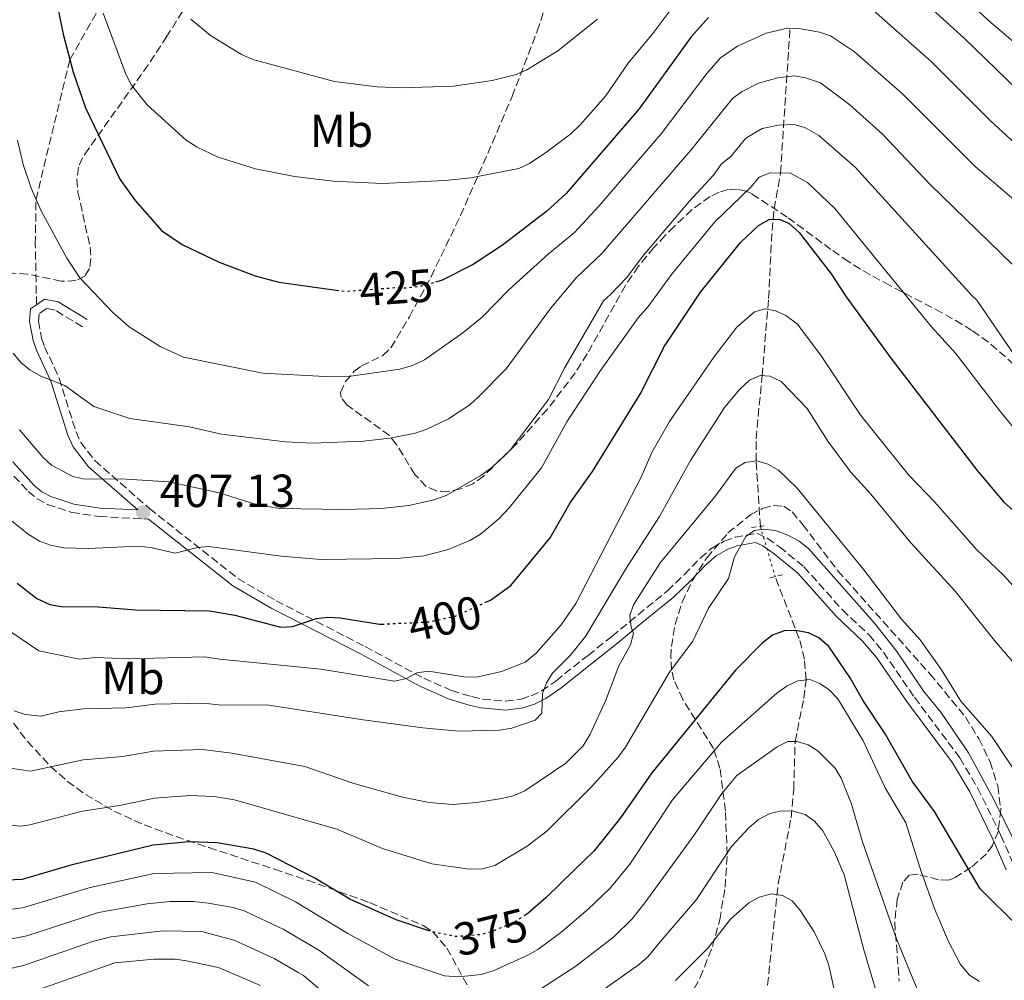
# Model space of a CAD drawing. Units: metres. Extents: x 603197 to 606617, y 4784738 to 4787104.
# Drawn here: x 603436 to 603648, y 4785621 to 4785828 of the extents above; entities that cross this region are included whole.
import ezdxf
from ezdxf.enums import TextEntityAlignment as Align

# ---------------------------------------------------------------- set-up
doc = ezdxf.new("R2010")
doc.units = ezdxf.units.M
doc.header["$MEASUREMENT"] = 0
for name, pattern in [('DGN Style 2', [1.7399219301090239, 1.043953158065414, -0.6959687720436097]), ('DGN Style 3', [2.435890702152634, 1.739921930109024, -0.6959687720436097]), ('DGN Style 5', [1.217945351076317, 0.5219765790327072, -0.6959687720436097])]:
    doc.linetypes.add(name, pattern=pattern)
for name, color, linetype, lineweight in [('Balsa-alberca', 142, 'Continuous', 0), ('Barranco lineal', 142, 'DGN Style 3', 13), ('Barranco lineal no visto', 142, 'DGN Style 5', 0), ('Camino', 7, 'DGN Style 3', 0), ('Cota de curva de nivel directora', 7, 'Continuous', 0), ('Cota de punto acotado terreno', 7, 'Continuous', 0), ('Curva de nivel directora', 30, 'Continuous', 30), ('Curva de nivel directora no vista', 30, 'DGN Style 5', 30), ('Curva de nivel intermedia', 30, 'Continuous', 0), ('Etiqueta de uso rústico', 92, 'Continuous', 0), ('Margen derecho', 7, 'Continuous', 0), ('Pontón-alcantarilla (pasos de agua)', 1, 'DGN Style 2', 0), ('Punto acotado terreno (símbolo)', 7, 'Continuous', 0), ('Senda', 7, 'DGN Style 3', 0), ('Zona arbolada', 92, 'DGN Style 3', 0)]:
    doc.layers.add(name, color=color, linetype=linetype, lineweight=lineweight)
doc.styles.add('Style-Arial', font='arial.ttf')

# ---------------------------------------------------------------- blocks, each defined once
blk = doc.blocks.new('5PATER')
at = {"layer": 'Balsa-alberca', "linetype": 'Continuous', "lineweight": 0}
h = blk.add_hatch(color=51, dxfattribs=at)
edge = h.paths.add_edge_path()
edge.add_ellipse((0, 0), major_axis=(-0.1095731443231308, -0.1110710700762829), ratio=0.9994222409660317, start_angle=0, end_angle=360)

msp = doc.modelspace()

# ---------------------------------------------------------------- linework, layer by layer
at = {"layer": 'Barranco lineal', "color": 142, "linetype": 'DGN Style 3', "lineweight": 13}
for points in [[(603595.7999999998, 4785718.810000001, 380.2299999999959), (603594.8899999997, 4785732.930000001, 385), (603594.8600000005, 4785737.710000001, 386.4400000000023), (603596.1799999997, 4785751.32, 390), (603597.5800000001, 4785768.02, 395.6900000000023), (603598.0700000003, 4785777.83, 397.7100000000065), (603598.3200000003, 4785782.640000001, 399.0299999999988), (603598.79, 4785787.300000001, 401.0800000000018), (603600.1399999997, 4785795.07, 405), (603602.1900000004, 4785826.310000001, 420)], [(603597.0999999996, 4785617.390000001, 350), (603599.6399999997, 4785641.74, 355.570000000007), (603602.4199999999, 4785655.939999999, 359.5599999999977), (603603, 4785662.119999999, 361.5099999999948), (603603.2999999998, 4785672.41, 365), (603605.1900000004, 4785681.710000001, 368.429999999993), (603605.6799999997, 4785685.66, 370), (603605.3300000001, 4785690.140000001, 372.1100000000006), (603604.1900000004, 4785694.59, 374.2899999999936), (603599.0099999999, 4785707.9, 379.1699999999983)]]:
    msp.add_polyline3d(points, dxfattribs=at)
at = {"layer": 'Barranco lineal no visto', "color": 142, "linetype": 'DGN Style 5', "lineweight": 0, "extrusion": (0.02619545032749898, -0.08903188881401851, 0.9956842477192998), "elevation": -409891.5321687798, "flags": 128}
msp.add_lwpolyline([(1929876.421441007, 4401704.044181379), (1929876.421441007, 4401692.622456464)], dxfattribs=at)
at = {"layer": 'Camino', "color": 7, "linetype": 'DGN Style 3', "lineweight": 0}
for points in [[(603449.4799999997, 4785761.869999999, 417.7700000000041), (603443.5599999988, 4785765.480000001, 417.5000000000001), (603441.7199999992, 4785765.840000002, 416.6900000000023), (603440.100000001, 4785764.710000004, 416.4199999999983), (603439.9600000001, 4785763.09, 416.4199999999983), (603440.6599999998, 4785759.42, 416.4199999999983), (603441.2899999978, 4785757.58, 415.8800000000047), (603444.4599999995, 4785750.83, 414.9900000000052), (603448.0799999982, 4785739.189999999, 412.520000000004), (603449.0899999986, 4785736.949999999, 412.0800000000018), (603452.1499999985, 4785733, 411.2400000000052), (603463.9300000002, 4785722.66, 406.6000000000058), (603482.9999999985, 4785707.560000001, 402.8300000000019), (603491.2799999998, 4785702.76, 401.2100000000065), (603510.5000000001, 4785692.890000002, 397.0399999999937), (603523.129999999, 4785686.040000001, 394.9400000000023), (603529.1299999983, 4785683.41, 393.4199999999983), (603533.4499999988, 4785682.090000002, 392.1900000000024), (603535.8699999994, 4785681.52, 391.850000000006), (603540.7899999992, 4785681.07, 391.1000000000059), (603544.1799999999, 4785681.550000001, 390.5800000000019), (603546.329999998, 4785682.25, 390.179999999993), (603548.5599999987, 4785683.300000001, 389.6600000000035), (603551.6299999976, 4785685.450000001, 388.7799999999988), (603558.6200000015, 4785690.980000001, 387.0800000000018), (603563.7399999977, 4785695.070000002, 385.0599999999978), (603569.3900000005, 4785699.750000002, 383.4900000000054), (603575.7199999985, 4785704.900000001, 382.229999999996), (603579.3500000006, 4785708.390000001, 381.429999999993), (603582.8199999996, 4785711.990000002, 381.4600000000065), (603585.1399999995, 4785714.000000001, 381.1900000000024), (603587.9699999993, 4785715.640000002, 380.8899999999994), (603590.3299999974, 4785716.460000002, 380.6900000000024), (603595.0300000003, 4785717.330000001, 380.6199999999954), (603597.2699999999, 4785716.250000002, 380.6199999999954), (603599.9299999997, 4785714.390000002, 380.5800000000019), (603605.1800000002, 4785710.109999999, 380.3500000000059), (603613.5100000007, 4785700.790000001, 380.3600000000006), (603619.260000002, 4785695.390000001, 379.8800000000048), (603622.3500000008, 4785691.66, 379.8099999999978), (603629.0699999998, 4785681.930000001, 379.8099999999978), (603638.86, 4785668.840000001, 379.7400000000054), (603642.6700000009, 4785662.41, 379.1199999999953), (603647.729999999, 4785652.12, 378.4700000000012), (603650.609999998, 4785645.49, 377.3899999999993)], [(603433.0399999977, 4785731.480000002, 407.6699999999983), (603437.7600000007, 4785726.33, 408.2100000000065), (603439.6900000018, 4785724.75, 408.2100000000065), (603441.9200000004, 4785723.570000002, 408.2100000000065), (603447.1799999997, 4785721.830000001, 408.2100000000065), (603453.0799999983, 4785720.930000001, 408.1100000000005), (603463.7399999979, 4785720.380000004, 406.8399999999966)]]:
    msp.add_polyline3d(points, dxfattribs=at)
at = {"layer": 'Curva de nivel directora', "color": 30, "linetype": 'Continuous', "lineweight": 30, "flags": 128}
for points, elevation in [([(603708.1900000008, 4785786.95), (603702.6399999986, 4785783.689999999), (603701.2899999986, 4785783.250000001), (603695.9599999998, 4785782.25), (603689.7999999997, 4785781.800000001), (603684.509999999, 4785782.109999999), (603678.3199999998, 4785783.2), (603675.5500000004, 4785784.090000002), (603670.6199999996, 4785786.550000001), (603649.9299999987, 4785802.240000002), (603645.3699999988, 4785806.41), (603632.6399999994, 4785819.160000003), (603618.2699999994, 4785831.890000001)], 425), ([(603444.2499999994, 4785830.380000002), (603445.2799999998, 4785825.050000002), (603447.4399999991, 4785816.820000002), (603450.1500000004, 4785809.130000004), (603457.5199999998, 4785793.77), (603460.839999999, 4785789.109999999), (603466.5299999998, 4785782.630000002), (603471, 4785779.670000001), (603478.9699999985, 4785775.840000002), (603486.7400000002, 4785772.880000002), (603491.8399999987, 4785771.490000002), (603504.2699999985, 4785769.800000002)], 425), ([(603584.5899999997, 4785828.630000002), (603580.8700000005, 4785824.420000001), (603569.6399999986, 4785808.900000002), (603553.8499999993, 4785790.650000002), (603549.7399999988, 4785786.840000001), (603540.1199999986, 4785779.520000001), (603534.6499999991, 4785775.910000001), (603533.6499999999, 4785775.250000002), (603526.9600000001, 4785771.890000002), (603525.6399999991, 4785771.53)], 425), ([(603536.2999999986, 4785702.36), (603537.5199999991, 4785702.920000001), (603541.9600000003, 4785706.090000001), (603544.9399999998, 4785709.689999999), (603550.4499999996, 4785716.340000001), (603554.75, 4785723.869999999), (603559.5299999989, 4785730.65), (603569.86, 4785747.32), (603575.0999999992, 4785757.730000002), (603582.8599999996, 4785769.34), (603591.5599999991, 4785780.16), (603595.37, 4785783.710000002), (603597.7100000002, 4785785.039999999), (603599.9299999997, 4785785.07), (603601.9999999995, 4785784.140000001), (603604.1399999986, 4785782.220000001), (603611.0699999998, 4785773.330000001), (603614.3299999988, 4785768.330000001), (603623.949999999, 4785755.140000002), (603642.5700000003, 4785730.890000002), (603648.3799999995, 4785724.039999999), (603658.3599999996, 4785715.180000001)], 400), ([(603435.4000000004, 4785706.58), (603439.6200000005, 4785703.260000001), (603442.4000000008, 4785701.939999999), (603444.8599999996, 4785701.49), (603452.8899999984, 4785701.45), (603460.9899999987, 4785700.800000002), (603476.9099999999, 4785700.560000001), (603482.3899999983, 4785699.66), (603492.2999999991, 4785697.060000001), (603494.8000000003, 4785697.210000004), (603499.959999999, 4785698.940000001), (603502.449999999, 4785699.190000001), (603505.0799999998, 4785699.050000002), (603513.6099999994, 4785697.699999999), (603514.0599999985, 4785697.720000002)], 400), ([(603603.400000001, 4785696.380000001), (603600.9099999988, 4785696.250000001), (603598.4099999998, 4785695.320000002), (603596.1799999991, 4785693.600000001), (603590.4599999993, 4785687.78), (603572.399999999, 4785665.66), (603565.6199999999, 4785655.950000001), (603559.8699999986, 4785648.760000001), (603555.6199999995, 4785644.620000001), (603549.5399999998, 4785638.710000001), (603545.6100000005, 4785635.289999999), (603545.2199999993, 4785635.029999999)], 375), ([(603651.54, 4785632.37), (603643.2499999999, 4785640.640000002), (603633.3799999993, 4785657.29), (603628.5600000002, 4785663.859999999), (603622.7199999996, 4785674.04), (603617.8800000005, 4785681.289999999), (603615.1899999994, 4785686.15), (603610.5599999981, 4785692.869999999), (603608.4300000002, 4785694.789999999), (603606.1799999994, 4785695.86), (603603.400000001, 4785696.380000001)], 375), ([(603524.4299999998, 4785631.439999999), (603517.1900000002, 4785633.940000001), (603507.1599999985, 4785638.34), (603499.5999999992, 4785642.930000001), (603489.1299999997, 4785648.310000001), (603486.480000001, 4785649.140000001), (603478.5300000004, 4785650.52), (603472.4899999987, 4785650.75), (603464.7699999984, 4785650.050000003), (603446.9800000008, 4785645.689999999), (603436.4499999987, 4785642.640000001), (603431.3599999992, 4785642.380000001)], 375)]:
    msp.add_lwpolyline(points, dxfattribs=dict(at, elevation=elevation))
at = {"layer": 'Curva de nivel directora no vista', "color": 30, "linetype": 'DGN Style 5', "lineweight": 30, "flags": 128}
for points, elevation in [([(603504.2699999985, 4785769.800000002), (603506.1500000005, 4785769.540000001), (603516.2600000004, 4785770.289999999), (603516.8599999994, 4785770.340000001), (603519.6399999998, 4785770.289999999), (603522.1199999986, 4785770.58), (603525.6399999991, 4785771.53)], 425), ([(603514.0599999985, 4785697.720000002), (603524.3000000002, 4785698.210000002), (603528.6499999998, 4785699.15), (603529.7099999993, 4785699.380000001), (603536.2999999986, 4785702.36)], 400), ([(603545.2199999993, 4785635.029999999), (603542.8599999989, 4785633.490000002), (603540.6500000005, 4785632.560000002), (603537.7499999994, 4785631.33), (603535.3199999996, 4785630.690000001), (603530.0599999981, 4785630.310000001), (603524.6299999988, 4785631.380000002), (603524.4299999998, 4785631.439999999)], 375)]:
    msp.add_lwpolyline(points, dxfattribs=dict(at, elevation=elevation))
at = {"layer": 'Curva de nivel intermedia', "color": 30, "linetype": 'Continuous', "lineweight": 0, "flags": 128}
for points, elevation in [([(603814.2600000014, 4785746.300000002), (603811.3700000012, 4785753.77), (603809.0100000009, 4785758.84), (603797.7600000012, 4785780.039999999), (603791.6900000004, 4785789.4), (603784.2300000016, 4785798.189999999), (603782.0700000002, 4785800.130000001), (603763.5899999997, 4785812.91), (603758.7900000007, 4785815.050000001), (603753.3300000002, 4785816.33), (603736.4500000002, 4785817.970000001), (603719.4400000004, 4785817.789999999), (603714.2000000011, 4785817.219999999), (603702.680000001, 4785813.599999999), (603686.8200000002, 4785812.3), (603675.270000001, 4785812.020000001), (603671.7599999995, 4785812.460000001), (603666.6600000011, 4785813.699999999), (603663.8600000005, 4785814.74), (603661.3000000011, 4785816.06), (603651.700000001, 4785822.289999999), (603645.6200000013, 4785827.449999999), (603630.7700000008, 4785841.130000001)], 435), ([(603579.5000000002, 4785834.470000001), (603572.6000000002, 4785825.199999999), (603567.2699999993, 4785818.759999999), (603562.3800000009, 4785811.67), (603556.9400000006, 4785805.539999999), (603554.8799999997, 4785803.5), (603549.6800000007, 4785799.600000001), (603545.9400000012, 4785797.099999998), (603543.6500000001, 4785796.05), (603533.2699999999, 4785794.019999998), (603527.7800000004, 4785793.42), (603514.2000000017, 4785792.82), (603503.6100000013, 4785793.289999999), (603495.2300000016, 4785794.34), (603486.8499999997, 4785796.000000001), (603478.8000000009, 4785798.509999999), (603474.2000000008, 4785800.649999999), (603471.8700000017, 4785802.17), (603463.4299999995, 4785809.81), (603460.0499999999, 4785814.029999999), (603458.8300000017, 4785816.390000001), (603453.920000001, 4785829.529999998)], 430.0000000000001), ([(603653.6100000021, 4785810.8), (603639.7899999998, 4785824.140000001), (603629.0400000007, 4785833.920000001)], 430.0000000000001), ([(603560.6100000007, 4785828.279999999), (603552.1000000014, 4785821.42), (603545.3800000001, 4785817.349999999), (603543.0900000014, 4785816.350000001), (603537.8800000012, 4785815.02), (603529.5300000005, 4785813.810000001), (603518.320000001, 4785813.449999998), (603513.0900000008, 4785813.689999999), (603503.8900000007, 4785814.81), (603486.2500000007, 4785819.579999999), (603483.7899999998, 4785820.619999999), (603477.0799999997, 4785824.759999999), (603472.8500000008, 4785828.279999999)], 435), ([(603435.4299999994, 4785802.149999999), (603436.7100000001, 4785796.880000002), (603438.3799999999, 4785791.779999998), (603440.53, 4785786.890000001), (603446.1300000014, 4785776.710000001), (603448.940000001, 4785772.439999999), (603456.0100000009, 4785764.970000001), (603459.5200000001, 4785761.9), (603466.2700000004, 4785757.63), (603471.2999999997, 4785755.359999998), (603488.4099999999, 4785751.890000001), (603501.8900000004, 4785751.179999999), (603507.42, 4785751.230000001), (603518.0100000004, 4785752.77), (603520.6800000014, 4785753.559999999), (603523.2699999998, 4785754.779999999), (603531.5500000011, 4785760.609999998), (603535.730000001, 4785763.960000002), (603541.52, 4785769.869999999), (603549.9800000002, 4785777.539999999), (603555.6500000008, 4785782.259999999), (603560.9600000016, 4785787.9), (603574.3900000006, 4785803.490000002), (603584.2300000021, 4785816.54), (603587.2100000016, 4785819.91), (603590.8700000006, 4785822.439999999), (603597.0799999998, 4785825.269999998), (603601.6500000008, 4785826.34), (603604.140000001, 4785826.220000001), (603608.5500000009, 4785825.46), (603610.9300000013, 4785824.67)], 420), ([(603610.9300000013, 4785824.67), (603616.1000000013, 4785821.199999998), (603626.5100000005, 4785812.159999999), (603642.1600000013, 4785796.460000001), (603656.9600000004, 4785783.819999999)], 420), ([(603434.5000000017, 4785756.21), (603436.2000000007, 4785754.17), (603438.1100000016, 4785752.56), (603440.5200000011, 4785751.259999999), (603445.670000001, 4785749.24), (603451.9299999995, 4785744.699999999), (603459.7200000014, 4785742.079999999), (603472.6100000016, 4785740.269999999), (603479.5099999994, 4785738.689999999), (603493.3099999994, 4785737.060000001), (603499.1500000021, 4785736.769999999), (603510.1000000001, 4785737.2), (603515.7999999998, 4785737.819999998), (603521.0900000005, 4785738.890000001), (603523.640000001, 4785739.699999998), (603528.4900000012, 4785742.019999999), (603533.0599999998, 4785745.05), (603535.0500000014, 4785746.829999999), (603540.9099999998, 4785752.810000001), (603550.4900000021, 4785765.800000001), (603556.0399999998, 4785772.41), (603561.5499999995, 4785777.690000001), (603580.7600000009, 4785799.98), (603589.8400000001, 4785811.2), (603591.8499999996, 4785812.669999998), (603595.4200000013, 4785814.480000001), (603599.5699999998, 4785815.599999999), (603603.0800000014, 4785816.019999999), (603605.54, 4785815.61)], 415.0000000000002), ([(603605.54, 4785815.61), (603608.7600000009, 4785814.52), (603615.1300000012, 4785809.81), (603622.1900000023, 4785803.430000001), (603632.4600000005, 4785792.569999999), (603650.2900000006, 4785775.24)], 415.0000000000002), ([(603592.6699999999, 4785802.61), (603596.1800000013, 4785804.66), (603599.6900000006, 4785805.42), (603603.0099999999, 4785805.509999999), (603605.4200000016, 4785804.850000001), (603608.4000000011, 4785803.150000001), (603616.250000001, 4785796.289999999), (603641.5100000009, 4785768.539999999), (603642.49, 4785767.640000001), (603650.4400000004, 4785756.02)], 410), ([(603435.900000001, 4785739.67), (603440.9600000015, 4785733.710000001), (603442.800000001, 4785732.01), (603447.3800000009, 4785729.569999998), (603450.0000000005, 4785729.029999998), (603457.7499999999, 4785729.090000001), (603468.1500000001, 4785728.409999999), (603478.9500000007, 4785726.07), (603486.9700000006, 4785723.539999999), (603492.0100000007, 4785722.689999999), (603505.8200000019, 4785722.480000001), (603514.0000000005, 4785722.680000001), (603519.9000000014, 4785723.310000001), (603525.3000000016, 4785724.529999998), (603527.9700000003, 4785725.449999999), (603535.4500000015, 4785729.77), (603537.8200000008, 4785731.539999999), (603541.7600000014, 4785735.269999999), (603550.0400000005, 4785746.17), (603553.6100000001, 4785753.099999999), (603561.9100000015, 4785767.449999998), (603563.540000001, 4785768.899999999), (603566.9699999997, 4785772.539999999), (603570.3400000005, 4785777.02), (603580.400000001, 4785788.890000001), (603585.6600000004, 4785794.59), (603587.4200000018, 4785797.02), (603589.410000001, 4785798.630000002), (603592.6699999999, 4785802.61)], 410), ([(603653.82, 4785736.050000001), (603647.670000001, 4785743.480000001), (603637.9200000011, 4785756.17), (603632.730000001, 4785761.840000001), (603611.9000000014, 4785787.429999999), (603606.0000000005, 4785793.029999998), (603602.3000000012, 4785795.06), (603597.9400000004, 4785795.08), (603595.5599999999, 4785794.140000001), (603593.5599999995, 4785791.84), (603585.9800000022, 4785784.529999999), (603576.6000000011, 4785773.180000001), (603571.600000001, 4785766.289999999), (603569.3900000005, 4785763.800000001), (603561.2800000012, 4785752.449999998), (603554.0400000014, 4785741.38), (603548.5499999997, 4785731.439999999), (603541.5800000003, 4785722.83), (603539.3800000009, 4785720.449999999), (603535.4200000003, 4785717.15), (603533.0599999998, 4785715.74), (603528.1800000004, 4785713.719999999), (603523.1400000001, 4785712.460000001), (603517.370000001, 4785711.88), (603501.0200000008, 4785711.679999999), (603492.3300000003, 4785712.359999998), (603476.7700000014, 4785714.449999998), (603474.2700000001, 4785714.26), (603469.4600000001, 4785713.050000001), (603464.2200000007, 4785714.26), (603461.4900000016, 4785714.56), (603450.7300000014, 4785714.03), (603445.4500000019, 4785714.189999999), (603442.5400000017, 4785714.759999999), (603440.2000000015, 4785715.639999999), (603437.7300000016, 4785717.11), (603433.7700000008, 4785720.279999999)], 405.0000000000002), ([(603653.9100000015, 4785702.09), (603648.2900000003, 4785708.31), (603642.4500000018, 4785713.829999999), (603633.3700000005, 4785724.130000001), (603627.8600000006, 4785729.83), (603617.4500000014, 4785742.709999999), (603608.9199999997, 4785755.649999999), (603603.780000001, 4785762.42), (603601.3200000002, 4785764.310000001), (603599.0500000013, 4785765.350000001), (603596.8000000005, 4785765.73), (603594.5300000019, 4785765.130000001), (603590.6900000017, 4785761.809999999), (603585.7600000009, 4785755.350000001), (603576.1600000008, 4785741.429999999), (603572.3400000009, 4785734.789999999), (603570.0499999998, 4785729.449999998), (603555.9300000002, 4785702.190000001), (603552.8300000001, 4785697.599999999), (603547.3800000006, 4785691.470000001), (603545.0100000014, 4785689.519999999), (603539.9400000019, 4785687.519999999), (603534.610000001, 4785686.269999999), (603531.8700000007, 4785686.380000001), (603524.1300000004, 4785687.579999999), (603521.6600000004, 4785687.179999999), (603519.4400000009, 4785685.960000001), (603516.8500000003, 4785685.41), (603500.9100000013, 4785688.019999999), (603479.0900000014, 4785690.16), (603475.79, 4785690.659999999), (603459.650000002, 4785690.25), (603452.2800000004, 4785690.55), (603448.8400000005, 4785690.179999998), (603440.0700000018, 4785691.989999998), (603434.01, 4785696.039999999)], 395.0000000000002), ([(603658.5800000009, 4785679.949999998), (603646.3000000009, 4785694.189999999), (603637.8400000007, 4785704.84), (603628.2400000006, 4785715.230000001), (603619.6399999995, 4785725.76), (603615.3500000003, 4785730.53), (603610.4800000021, 4785736.980000001), (603605.8700000008, 4785744.279999998), (603600.2500000016, 4785750.099999999), (603597.8100000008, 4785751.21), (603595.7800000012, 4785751.349999999), (603593.4800000013, 4785750.359999998), (603591.3800000001, 4785748.439999999), (603588.0699999998, 4785744.449999998), (603580.7000000007, 4785733), (603574.0100000006, 4785720.92), (603566.7500000007, 4785709.630000001), (603558.0300000013, 4785695.08), (603554.7400000012, 4785690.930000001), (603550.9200000013, 4785687.160000001), (603549.6300000015, 4785685.02), (603548.7799999999, 4785682.720000001), (603548.6200000012, 4785678.54), (603547.1799999995, 4785676.99), (603542.1400000014, 4785675.259999999), (603539.4800000016, 4785674.82), (603530.6900000006, 4785674.659999999), (603522.9400000012, 4785675.359999999), (603509.5500000002, 4785677.17), (603489.2500000002, 4785680.29), (603479.4800000003, 4785680.23), (603475.5900000011, 4785680.649999999), (603465.1900000008, 4785680.439999999), (603458.9300000002, 4785679.680000001), (603449.690000002, 4785679.42), (603444.3800000013, 4785678.779999998), (603440.4899999998, 4785677.88), (603437.1000000013, 4785678.24), (603434.7000000007, 4785678.980000001)], 390.0000000000002), ([(603568.4299999994, 4785701.869999998), (603574.1400000004, 4785710.960000001), (603585.8900000006, 4785725.119999998), (603590.6000000001, 4785731.439999999), (603592.5200000001, 4785732.62), (603595.0000000012, 4785732.949999998), (603597.440000002, 4785732.26), (603599.7300000008, 4785730.970000001), (603603.7100000017, 4785727.060000001), (603618.1300000009, 4785709.42), (603626.2900000014, 4785698.759999999), (603630.2800000013, 4785694.349999999), (603634.9000000014, 4785687.829999999), (603639.0499999999, 4785681.079999999), (603645.7300000008, 4785673.460000001), (603650.4800000006, 4785666.34)], 385), ([(603431.5600000003, 4785654.55), (603436.0799999998, 4785654.16), (603438.1299999994, 4785654.409999998), (603449.4999999999, 4785657.359999999), (603457.4500000004, 4785658.600000001), (603465.020000001, 4785660.180000001), (603472.690000002, 4785660.720000001), (603477.870000001, 4785660.54), (603482.2899999999, 4785659.82), (603504.4100000015, 4785653.470000001), (603514.2199999995, 4785649.289999999), (603524.8900000004, 4785645.970000001), (603533.0000000017, 4785644.88), (603535.8100000013, 4785644.949999999), (603538.5100000014, 4785645.609999998), (603545.4299999994, 4785649.819999999), (603549.7600000012, 4785653.140000002), (603559.4000000014, 4785662.679999999), (603565.1000000011, 4785669), (603566.6600000013, 4785671.179999999), (603576.2000000011, 4785687.359999999), (603581.2300000002, 4785694.019999999), (603584.5700000018, 4785701.189999999), (603588.9400000017, 4785707.55), (603590.2100000011, 4785712.250000001), (603592.660000001, 4785716.649999999), (603594.5400000007, 4785717.939999999), (603596.5800000015, 4785718.23), (603599.0500000013, 4785717.890000001), (603601.7200000001, 4785716.929999999), (603604.1900000002, 4785715.63), (603606.1500000004, 4785714.07), (603620.4500000009, 4785697.960000001), (603625.2499999999, 4785691.850000001), (603631.0600000013, 4785683.180000001), (603634.7800000008, 4785678.740000002), (603640.7400000019, 4785669.930000001), (603646.0400000016, 4785660.15), (603651.0199999993, 4785650.079999999)], 380.0000000000002), ([(603432.4299999997, 4785666.84), (603438.2800000014, 4785666.029999999), (603449.6000000006, 4785668.41), (603458.1900000002, 4785669.13), (603464.7900000007, 4785670.279999998), (603475.3899999999, 4785670.640000001), (603481.7500000013, 4785669.880000001), (603497.5000000005, 4785666.970000001), (603507.8499999993, 4785663.380000001), (603518.5800000003, 4785660.390000001), (603524.28, 4785659.239999999), (603529.3700000017, 4785658.820000002), (603534.4900000005, 4785659.259999999), (603540.0000000001, 4785660.07), (603542.4499999998, 4785660.66), (603544.9600000001, 4785661.720000001), (603553.8, 4785667.739999999), (603557.5700000009, 4785671.439999999), (603559.0400000016, 4785673.989999998), (603562.41, 4785681.350000001), (603565.2400000021, 4785688.699999998), (603567.79, 4785693.249999999), (603568.4299999994, 4785695.67), (603567.9100000008, 4785697.099999999), (603567.6300000014, 4785699.589999998), (603568.4299999994, 4785701.869999998)], 385), ([(603643.0599999998, 4785620.630000001), (603640.97, 4785621.999999999), (603638.9800000006, 4785624.259999998), (603636.380000001, 4785629.210000002), (603633.4700000009, 4785636.109999999), (603630.4900000015, 4785644.350000001), (603627.2100000002, 4785654.829999999), (603622.7199999996, 4785662.429999999), (603617.9699999999, 4785672.539999999), (603612.4900000015, 4785681.630000001), (603610.680000001, 4785683.550000001), (603608.6, 4785684.939999999), (603606.4400000009, 4785685.739999999), (603603.8600000015, 4785685.470000001), (603601.6100000006, 4785684.389999999), (603599.3500000008, 4785682.84), (603587.4200000018, 4785672.279999999), (603576.8300000014, 4785659.789999999), (603567.6000000001, 4785645.929999999), (603563.36, 4785640.73), (603558.6399999993, 4785636.23), (603552.7000000004, 4785631.179999999), (603547.7699999996, 4785627.539999999), (603545.6200000015, 4785626.279999999), (603538.0900000012, 4785622.92), (603535.5099999995, 4785622.099999999), (603530.7400000021, 4785621.63), (603527.6100000005, 4785621.810000001), (603516.970000001, 4785625.430000001), (603506.7699999998, 4785630.970000001), (603495.4300000005, 4785637.83), (603486.8200000006, 4785642.039999999), (603477.4000000015, 4785644.149999999), (603464.9200000004, 4785643.91), (603451.1600000006, 4785640.91), (603436.5500000014, 4785636.470000002), (603429.3200000006, 4785635.579999999)], 370.0000000000002), ([(603548.390000001, 4785619.06), (603555.9400000013, 4785623.9), (603564.14, 4785630.249999999), (603568.1400000011, 4785634.109999998), (603570.8900000004, 4785637.550000001), (603581.4500000015, 4785652.109999998), (603587.4999999999, 4785661.17), (603590.7099999996, 4785665.039999999), (603599.4200000003, 4785671.210000001), (603601.7200000001, 4785672.359999999), (603603.7499999997, 4785672.429999999), (603606.0800000011, 4785671.65), (603608.3000000005, 4785670.279999998), (603611.9600000017, 4785666.609999998), (603613.2300000013, 4785664.46), (603615.4199999997, 4785659.09), (603617.8200000002, 4785650.77), (603625.1500000015, 4785629.84), (603630.2700000001, 4785617.369999999)], 365.0000000000002), ([(603559.8300000007, 4785617.4), (603569.7100000001, 4785624.33), (603571.5800000011, 4785625.999999999), (603574.1800000004, 4785629.180000001), (603582.0000000015, 4785638.310000001), (603589.5600000008, 4785649.730000001), (603593.3800000007, 4785653.820000002), (603595.3800000012, 4785655.56), (603597.86, 4785656.890000001), (603600.4100000004, 4785657.439999999), (603602.9100000014, 4785657.369999998), (603605.4400000017, 4785656.659999999), (603607.4900000015, 4785655.229999999), (603609.2900000007, 4785653.140000002), (603611.8000000007, 4785648.55), (603613.8500000006, 4785643.65), (603618.1100000007, 4785627.42), (603621.4299999999, 4785616.259999999)], 360), ([(603577.4800000018, 4785620.800000001), (603584.5200000004, 4785627.859999999), (603589.3700000008, 4785634.029999998), (603593.3300000015, 4785637.609999999), (603595.5599999999, 4785638.829999999), (603598.2199999999, 4785639.489999998), (603600.5500000011, 4785639.149999999), (603602.6600000011, 4785638), (603604.3200000019, 4785636.039999997), (603607.3799999997, 4785631.300000002), (603609.7199999999, 4785626.609999999), (603610.5600000003, 4785624.07), (603612.3600000018, 4785615.930000001)], 355.0000000000002), ([(603429.9100000008, 4785628.95), (603437.4900000002, 4785630.480000001), (603452.9199999997, 4785635.51), (603463.4400000006, 4785637.34), (603468.3600000005, 4785637.849999998), (603473.5100000001, 4785637.88), (603476.6300000005, 4785637.52), (603481.9900000005, 4785636.61), (603484.3700000009, 4785635.84), (603492.8199999998, 4785631.869999999), (603500.4800000021, 4785627.390000001), (603511.2100000009, 4785619.66)], 365.0000000000002), ([(603429.190000001, 4785622.24), (603436.9699999995, 4785624.109999998), (603451.6700000003, 4785629.23), (603455.7000000002, 4785630.28), (603466.8899999995, 4785631.569999999), (603475.1500000008, 4785631.390000001), (603482.2200000007, 4785629.509999999), (603490.8200000017, 4785625.56), (603496.0200000008, 4785622.58), (603497.1500000017, 4785621.909999999), (603508.2100000014, 4785612.52)], 360), ([(603437.1500000005, 4785617.91), (603456.4600000002, 4785624.649999999), (603464.8700000012, 4785625.420000001), (603469.4600000001, 4785625.420000001), (603471.9400000012, 4785625.069999999), (603478.820000001, 4785623.639999999), (603487.8900000014, 4785619.770000001)], 355.0000000000002)]:
    msp.add_lwpolyline(points, dxfattribs=dict(at, elevation=elevation))
at = {"layer": 'Margen derecho', "color": 7, "linetype": 'Continuous', "lineweight": 0}
for points in [[(603450.4699999976, 4785763.49, 417.7700000000041), (603444.2499999994, 4785767.280000002, 417.5000000000001), (603441.3000000012, 4785767.850000001, 416.6900000000023), (603439.5599999977, 4785766.65, 416.5299999999988)], [(603434.4100000003, 4785732.720000001, 407.6699999999983), (603439.0300000003, 4785727.670000001, 408.2100000000065), (603440.7100000011, 4785726.300000001, 408.2100000000065), (603442.649999999, 4785725.270000001, 408.2100000000065), (603447.6099999989, 4785723.630000002, 408.2100000000065), (603453.2600000016, 4785722.77, 408.1100000000005), (603461.3999999977, 4785722.350000001, 407.1300000000047), (603450.7600000005, 4785731.690000001, 411.2400000000052), (603447.4600000014, 4785735.960000002, 412.0800000000018), (603446.3000000013, 4785738.51, 412.520000000004), (603442.6800000003, 4785750.140000002, 414.9900000000052), (603439.530000001, 4785756.869999999, 415.8800000000047), (603438.8200000002, 4785758.930000001, 416.4199999999983), (603438.0399999978, 4785762.990000002, 416.4199999999983), (603438.2899999982, 4785765.760000001, 416.4199999999983), (603439.5599999977, 4785766.65, 416.5299999999988)], [(603463.7399999979, 4785720.380000004, 406.8399999999966), (603481.9300000002, 4785705.99, 402.8300000000019), (603490.3700000001, 4785701.090000001, 401.2100000000065), (603509.6099999984, 4785691.210000001, 397.0399999999937), (603522.2999999997, 4785684.330000001, 394.9400000000023), (603528.4699999989, 4785681.62, 393.4199999999983), (603532.9600000015, 4785680.260000001, 392.1900000000024), (603535.5599999988, 4785679.640000002, 391.850000000006), (603540.8299999972, 4785679.150000002, 391.1000000000059), (603544.609999999, 4785679.690000001, 390.5800000000019), (603547.0299999998, 4785680.480000002, 390.179999999993), (603549.5199999998, 4785681.650000001, 389.6600000000035), (603552.7600000007, 4785683.930000001, 388.7799999999988), (603559.7999999993, 4785689.500000001, 387.0800000000018), (603564.9400000002, 4785693.600000001, 385.0599999999978), (603570.5899999986, 4785698.280000002, 383.4900000000054), (603576.9699999979, 4785703.470000001, 382.229999999996), (603580.6999999983, 4785707.040000003, 381.429999999993), (603584.1299999993, 4785710.61, 381.4600000000065), (603586.2500000005, 4785712.449999999, 381.1900000000024), (603588.7699999996, 4785713.910000001, 380.8899999999994), (603590.8199999991, 4785714.62, 380.6900000000024), (603594.760000002, 4785715.350000001, 380.6199999999954), (603596.3099999988, 4785714.600000001, 380.6199999999954), (603598.7800000008, 4785712.87, 380.5800000000019), (603603.8700000005, 4785708.740000002, 380.3500000000059), (603612.1499999972, 4785699.460000001, 380.3600000000006), (603617.8700000015, 4785694.080000001, 379.8800000000048), (603620.8299999987, 4785690.520000001, 379.8099999999978), (603627.5199999987, 4785680.820000002, 379.8099999999978), (603637.2799999998, 4785667.790000001, 379.7400000000054), (603640.9899999978, 4785661.500000001, 379.1199999999953), (603645.9999999991, 4785651.320000002, 378.4700000000012), (603648.879999998, 4785644.699999999, 377.3899999999993)]]:
    msp.add_polyline3d(points, dxfattribs=at)
at = {"layer": 'Pontón-alcantarilla (pasos de agua)', "color": 1, "linetype": 'DGN Style 2', "lineweight": 0, "flags": 128}
for points, elevation in [([(603593.8799999999, 4785718.550000001), (603597.2699999996, 4785719.01)], 380.6199999999953), ([(603597.8399999999, 4785707.699999999), (603600.6600000003, 4785708.380000001)], 379.6600000000035)]:
    msp.add_lwpolyline(points, dxfattribs=dict(at, elevation=elevation))
at = {"layer": 'Senda', "color": 7, "linetype": 'DGN Style 3', "lineweight": 0}
msp.add_polyline3d([(603439.5599999977, 4785766.65, 416.5299999999988), (603439.3000000007, 4785779.730000001, 419.4199999999982), (603439.4499999982, 4785789.34, 420.0000000000001), (603446.7300000006, 4785819.52, 425), (603453.4699999974, 4785831.33, 430.0000000000001), (603462.4100000003, 4785842.689999999, 434.9999999999999), (603470.03, 4785845.449999999, 438.429999999993), (603477.0899999987, 4785844.530000002, 438.979999999996), (603484.8, 4785842.510000001, 438.8500000000058)], dxfattribs=at)
at = {"layer": 'Zona arbolada', "color": 92, "linetype": 'DGN Style 3', "lineweight": 0}
for points in [[(603474.9500000002, 4785836.15, 440.8399999999965), (603467.7199999997, 4785824.560000001, 438.2100000000065), (603463.6399999997, 4785818.390000001, 436.5399999999936), (603450.8499999996, 4785800.32, 429.6600000000035), (603449.5, 4785798.369999999, 429), (603448.5899999999, 4785796.32, 428.4100000000035), (603448.29, 4785793.76, 427.7799999999989), (603448.5099999999, 4785790.92, 427.1600000000035), (603451.1100000005, 4785779.08, 424.75), (603451.3099999996, 4785776.560000001, 424.179999999993), (603450.9900000002, 4785774.439999999, 423.6100000000006), (603449.9600000001, 4785772.82, 423.070000000007), (603448.0499999998, 4785771.84, 422.5399999999936), (603444.9100000003, 4785771.689999999, 421.8800000000047), (603437.6100000005, 4785773.26, 420.3899999999995), (603423, 4785774.07, 417.2899999999936)], [(603474.9500000002, 4785836.15, 440.8399999999965), (603467.7199999997, 4785824.560000001, 438.2100000000065), (603463.6399999997, 4785818.390000001, 436.5399999999936), (603450.8499999996, 4785800.32, 429.6600000000035), (603449.5, 4785798.369999999, 429), (603448.5899999999, 4785796.32, 428.4100000000035), (603448.29, 4785793.76, 427.7799999999989), (603448.5099999999, 4785790.92, 427.1600000000035), (603451.1100000005, 4785779.08, 424.75), (603451.3099999996, 4785776.560000001, 424.179999999993), (603450.9900000002, 4785774.439999999, 423.6100000000006), (603449.9600000001, 4785772.82, 423.070000000007), (603448.0499999998, 4785771.84, 422.5399999999936), (603444.9100000003, 4785771.689999999, 421.8800000000047), (603437.6100000005, 4785773.26, 420.3899999999995), (603423, 4785774.07, 417.2899999999936)], [(603650.5300000003, 4785753.76, 411.5099999999948), (603645.0300000003, 4785758.57, 412.5399999999936), (603641.4500000002, 4785761.09, 412.9900000000052), (603639.3600000005, 4785762.41, 412.8899999999995), (603634.9900000002, 4785764.92, 412.0099999999948), (603623.75, 4785770.800000001, 408.6100000000006), (603619.4500000002, 4785773.140000001, 408.0099999999948), (603617.4000000004, 4785774.34, 408.1000000000058), (603614.8399999999, 4785775.949999999, 408.7400000000052), (603611.0300000003, 4785778.58, 410.2299999999959), (603601.5800000001, 4785785.539999999, 415.0200000000041), (603594, 4785790.550000001, 419.3099999999977), (603592.7100000001, 4785791.15, 420.0899999999965), (603590.7800000003, 4785791.57, 421.3999999999942), (603588.8399999999, 4785791.470000001, 422.8500000000058), (603586.8899999997, 4785790.92, 424.3800000000047), (603584.9400000004, 4785789.970000001, 425.9400000000023), (603581.04, 4785787.16, 428.8600000000006), (603577.1799999997, 4785783.529999999, 431.1300000000047), (603575.2699999996, 4785781.560000001, 431.8500000000058), (603572.8300000001, 4785778.970000001, 432.2799999999989), (603569.5, 4785774.930000001, 432.1699999999983), (603566.6699999999, 4785770.77, 431.5), (603558.4100000003, 4785756.029999999, 427.1900000000023), (603555.8499999996, 4785751.949999999, 426.1499999999942), (603549.8200000003, 4785744.100000001, 424.7899999999936), (603543.2300000006, 4785736.699999999, 423.5500000000029), (603536.0599999996, 4785729.66, 422.5399999999936), (603533.7599999999, 4785728.029999999, 422.3600000000006), (603531.1399999997, 4785726.92, 422.2700000000041), (603528.3899999997, 4785726.350000001, 422.2700000000041), (603525.7999999998, 4785726.480000001, 422.3500000000058), (603523.6399999997, 4785727.42, 422.5399999999936), (603521.2199999997, 4785730.029999999, 423.0399999999936), (603517.2100000001, 4785736.58, 424.3600000000006), (603515.75, 4785738.439999999, 424.6900000000023), (603506.6299999999, 4785744.949999999, 425.7100000000065), (603505.3200000003, 4785746.640000001, 425.7700000000041), (603505.1799999997, 4785747.689999999, 425.7700000000041), (603506.2800000003, 4785750.08, 425.7700000000041), (603508.1500000004, 4785752.279999999, 425.7700000000041), (603509.7199999997, 4785753.439999999, 425.7700000000041), (603514.3300000001, 4785755.680000001, 425.7700000000041), (603516.0599999996, 4785757.350000001, 425.7700000000041), (603520.0499999998, 4785764.050000001, 426.1300000000047), (603524.7199999997, 4785772.689999999, 427.4900000000052), (603531.0800000001, 4785785.890000001, 430.7700000000041), (603537.9500000002, 4785801.58, 435.2799999999989), (603542.2000000002, 4785811.57, 437.820000000007), (603547.6399999997, 4785825.67, 441.1300000000047), (603551.4500000002, 4785837.52, 443.9700000000012)], [(603650.5300000003, 4785753.76, 411.5099999999948), (603645.0300000003, 4785758.57, 412.5399999999936), (603641.4500000002, 4785761.09, 412.9900000000052), (603639.3600000005, 4785762.41, 412.8899999999995), (603634.9900000002, 4785764.92, 412.0099999999948), (603623.75, 4785770.800000001, 408.6100000000006), (603619.4500000002, 4785773.140000001, 408.0099999999948), (603617.4000000004, 4785774.34, 408.1000000000058), (603614.8399999999, 4785775.949999999, 408.7400000000052), (603611.0300000003, 4785778.58, 410.2299999999959), (603601.5800000001, 4785785.539999999, 415.0200000000041), (603594, 4785790.550000001, 419.3099999999977), (603592.7100000001, 4785791.15, 420.0899999999965), (603590.7800000003, 4785791.57, 421.3999999999942), (603588.8399999999, 4785791.470000001, 422.8500000000058), (603586.8899999997, 4785790.92, 424.3800000000047), (603584.9400000004, 4785789.970000001, 425.9400000000023), (603581.04, 4785787.16, 428.8600000000006), (603577.1799999997, 4785783.529999999, 431.1300000000047), (603575.2699999996, 4785781.560000001, 431.8500000000058), (603572.8300000001, 4785778.970000001, 432.2799999999989), (603569.5, 4785774.930000001, 432.1699999999983), (603566.6699999999, 4785770.77, 431.5), (603558.4100000003, 4785756.029999999, 427.1900000000023), (603555.8499999996, 4785751.949999999, 426.1499999999942), (603549.8200000003, 4785744.100000001, 424.7899999999936), (603543.2300000006, 4785736.699999999, 423.5500000000029), (603536.0599999996, 4785729.66, 422.5399999999936), (603533.7599999999, 4785728.029999999, 422.3600000000006), (603531.1399999997, 4785726.92, 422.2700000000041), (603528.3899999997, 4785726.350000001, 422.2700000000041), (603525.7999999998, 4785726.480000001, 422.3500000000058), (603523.6399999997, 4785727.42, 422.5399999999936), (603521.2199999997, 4785730.029999999, 423.0399999999936), (603517.2100000001, 4785736.58, 424.3600000000006), (603515.75, 4785738.439999999, 424.6900000000023), (603506.6299999999, 4785744.949999999, 425.7100000000065), (603505.3200000003, 4785746.640000001, 425.7700000000041), (603505.1799999997, 4785747.689999999, 425.7700000000041), (603506.2800000003, 4785750.08, 425.7700000000041), (603508.1500000004, 4785752.279999999, 425.7700000000041), (603509.7199999997, 4785753.439999999, 425.7700000000041), (603514.3300000001, 4785755.680000001, 425.7700000000041), (603516.0599999996, 4785757.350000001, 425.7700000000041), (603520.0499999998, 4785764.050000001, 426.1300000000047), (603524.7199999997, 4785772.689999999, 427.4900000000052), (603531.0800000001, 4785785.890000001, 430.7700000000041), (603537.9500000002, 4785801.58, 435.2799999999989), (603542.2000000002, 4785811.57, 437.820000000007), (603547.6399999997, 4785825.67, 441.1300000000047), (603551.4500000002, 4785837.52, 443.9700000000012)], [(603579.0899999999, 4785614.850000001, 361.3099999999977), (603582.8200000003, 4785621.449999999, 361.1000000000058), (603585.4400000004, 4785628.189999999, 361.3500000000058), (603587.0199999996, 4785633.939999999, 362.5800000000018), (603588.2000000002, 4785640.960000001, 364.9199999999983), (603588.6299999999, 4785648.029999999, 367.6699999999983), (603588.2599999999, 4785657.430000001, 371.5500000000029), (603587.0700000003, 4785666.65, 375.1699999999983), (603585.6600000003, 4785670.890000001, 376.8099999999977), (603579.0599999996, 4785681.460000001, 380.9799999999959), (603577.1100000005, 4785685.680000001, 382.2400000000052), (603576.6500000004, 4785687.83, 382.6999999999971), (603576.5, 4785690.59, 383.1100000000006), (603576.5999999996, 4785692.890000001, 383.3099999999977), (603577.3799999999, 4785697.619999999, 383.4499999999971), (603578.9299999997, 4785702.460000001, 383.3399999999965), (603581.2100000001, 4785707.310000001, 383.0800000000018), (603584.2300000006, 4785712.050000001, 382.8099999999977), (603588.8099999996, 4785717.4, 382.5200000000041), (603593.7400000002, 4785721.350000001, 382.1300000000047), (603596.2699999996, 4785722.680000001, 381.929999999993), (603598.6799999997, 4785723.34, 381.7599999999948), (603600.8600000005, 4785723.15, 381.6499999999942), (603602.6600000003, 4785721.949999999, 381.6300000000047), (603604.9699999997, 4785719.17, 381.8999999999942), (603612.5300000003, 4785709.230000001, 383.7799999999988), (603632.4199999999, 4785686.949999999, 384.7299999999959), (603640.0499999998, 4785677.689999999, 384.9499999999971), (603642.9600000001, 4785673.02, 385.0500000000029), (603645.3700000001, 4785667.99, 385.0899999999965), (603647.04, 4785662.83, 385.0099999999948), (603647.7100000001, 4785657.74, 384.7200000000012), (603647.1399999997, 4785652.970000001, 384.1699999999983), (603645.9100000003, 4785649.980000001, 383.5800000000018), (603644.5899999999, 4785648.130000001, 382.7400000000052), (603641.25, 4785645.199999999, 380.1900000000023), (603637.5599999996, 4785642.869999999, 377.320000000007), (603636.4000000004, 4785642.449999999, 376.4400000000023), (603634.2400000002, 4785642.58, 374.7700000000041), (603629.8099999996, 4785643.74, 371.2700000000041), (603627.9299999997, 4785643.550000001, 369.7799999999988), (603626.5499999998, 4785642.039999999, 368.7100000000065), (603625.3399999999, 4785638.350000001, 367.7899999999936), (603624.79, 4785633.390000001, 367.3899999999995), (603625.75, 4785620.699999999, 368)], [(603579.0899999999, 4785614.850000001, 361.3099999999977), (603582.8200000003, 4785621.449999999, 361.1000000000058), (603585.4400000004, 4785628.189999999, 361.3500000000058), (603587.0199999996, 4785633.939999999, 362.5800000000018), (603588.2000000002, 4785640.960000001, 364.9199999999983), (603588.6299999999, 4785648.029999999, 367.6699999999983), (603588.2599999999, 4785657.430000001, 371.5500000000029), (603587.0700000003, 4785666.65, 375.1699999999983), (603585.6600000003, 4785670.890000001, 376.8099999999977), (603579.0599999996, 4785681.460000001, 380.9799999999959), (603577.1100000005, 4785685.680000001, 382.2400000000052), (603576.6500000004, 4785687.83, 382.6999999999971), (603576.5, 4785690.59, 383.1100000000006), (603576.5999999996, 4785692.890000001, 383.3099999999977), (603577.3799999999, 4785697.619999999, 383.4499999999971), (603578.9299999997, 4785702.460000001, 383.3399999999965), (603581.2100000001, 4785707.310000001, 383.0800000000018), (603584.2300000006, 4785712.050000001, 382.8099999999977), (603588.8099999996, 4785717.4, 382.5200000000041), (603593.7400000002, 4785721.350000001, 382.1300000000047), (603596.2699999996, 4785722.680000001, 381.929999999993), (603598.6799999997, 4785723.34, 381.7599999999948), (603600.8600000005, 4785723.15, 381.6499999999942), (603602.6600000003, 4785721.949999999, 381.6300000000047), (603604.9699999997, 4785719.17, 381.8999999999942), (603612.5300000003, 4785709.230000001, 383.7799999999988), (603632.4199999999, 4785686.949999999, 384.7299999999959), (603640.0499999998, 4785677.689999999, 384.9499999999971), (603642.9600000001, 4785673.02, 385.0500000000029), (603645.3700000001, 4785667.99, 385.0899999999965), (603647.04, 4785662.83, 385.0099999999948), (603647.7100000001, 4785657.74, 384.7200000000012), (603647.1399999997, 4785652.970000001, 384.1699999999983), (603645.9100000003, 4785649.980000001, 383.5800000000018), (603644.5899999999, 4785648.130000001, 382.7400000000052), (603641.25, 4785645.199999999, 380.1900000000023), (603637.5599999996, 4785642.869999999, 377.320000000007), (603636.4000000004, 4785642.449999999, 376.4400000000023), (603634.2400000002, 4785642.58, 374.7700000000041), (603629.8099999996, 4785643.74, 371.2700000000041), (603627.9299999997, 4785643.550000001, 369.7799999999988), (603626.5499999998, 4785642.039999999, 368.7100000000065), (603625.3399999999, 4785638.350000001, 367.7899999999936), (603624.79, 4785633.390000001, 367.3899999999995), (603625.75, 4785620.699999999, 368)], [(603433.0800000001, 4785678.27, 391.7100000000065), (603437.5999999996, 4785672.42, 390.1699999999983), (603442.5899999999, 4785667.029999999, 388.6199999999953), (603446.2400000002, 4785663.800000001, 387.5599999999977), (603450.1200000001, 4785660.99, 386.4199999999983), (603456.2999999998, 4785657.380000001, 384.1499999999942), (603462.8099999996, 4785654.42, 381.7899999999936), (603469.6699999999, 4785651.890000001, 380.179999999993), (603476.7300000006, 4785649.5, 380.3800000000047), (603490.9500000002, 4785644.83, 383.3000000000029), (603498.0300000003, 4785642.449999999, 383.9400000000023), (603511.4500000002, 4785637.640000001, 382.0800000000018), (603523.1600000003, 4785632.609999999, 379.3300000000018), (603525.0800000001, 4785631.310000001, 378.6999999999971), (603528.1500000004, 4785627.810000001, 377.3399999999965), (603534.0999999996, 4785616.930000001, 373.5500000000029)], [(603433.0800000001, 4785678.27, 391.7100000000065), (603437.5999999996, 4785672.42, 390.1699999999983), (603442.5899999999, 4785667.029999999, 388.6199999999953), (603446.2400000002, 4785663.800000001, 387.5599999999977), (603450.1200000001, 4785660.99, 386.4199999999983), (603456.2999999998, 4785657.380000001, 384.1499999999942), (603462.8099999996, 4785654.42, 381.7899999999936), (603469.6699999999, 4785651.890000001, 380.179999999993), (603476.7300000006, 4785649.5, 380.3800000000047), (603490.9500000002, 4785644.83, 383.3000000000029), (603498.0300000003, 4785642.449999999, 383.9400000000023), (603511.4500000002, 4785637.640000001, 382.0800000000018), (603523.1600000003, 4785632.609999999, 379.3300000000018)], [(603523.1600000003, 4785632.609999999, 379.3300000000018), (603525.0800000001, 4785631.310000001, 378.6999999999971), (603528.1500000004, 4785627.810000001, 377.3399999999965), (603534.0999999996, 4785616.930000001, 373.5500000000029)]]:
    msp.add_polyline3d(points, dxfattribs=at)

# ---------------------------------------------------------------- block references
at = {"layer": 'Punto acotado terreno (símbolo)', "color": 7, "linetype": 'Continuous', "lineweight": 0, "xscale": 10, "yscale": 10, "zscale": 10}
msp.add_blockref('5PATER', (603462.5699999989, 4785721.850000001, 407.1300000000047), dxfattribs=at)

# ---------------------------------------------------------------- texts
at = {"layer": 'Cota de curva de nivel directora', "color": 7, "linetype": 'Continuous', "lineweight": 0, "style": 'Style-Arial'}
for s, rotation, p in [('425', 4, (603517.2106510232, 4785770.355073227, 425)), ('400', 12, (603527.6593407432, 4785698.93208481, 400)), ('375', 14, (603537.60912304, 4785631.260837623, 375))]:
    msp.add_text(s, height=7.000000000000002, rotation=rotation, dxfattribs=at).set_placement(p, align=Align.MIDDLE_CENTER)
at = {"layer": 'Cota de punto acotado terreno', "color": 7, "linetype": 'Continuous', "lineweight": 0, "style": 'Style-Arial'}
msp.add_text('407.13', height=7.000000000000002, dxfattribs=at).set_placement((603466.1599999992, 4785722.99, 407.1300000000047))
at = {"layer": 'Etiqueta de uso rústico', "color": 92, "linetype": 'Continuous', "lineweight": 0, "style": 'Style-Arial'}
for p in [(603505.3902462444, 4785804.17001, 432.5299999999989), (603460.3602462421, 4785686.110010001, 393.0299999999988)]:
    msp.add_text('Mb', height=7.000000000000002, dxfattribs=at).set_placement(p, align=Align.MIDDLE_CENTER)

doc.saveas('drawing.dxf')
